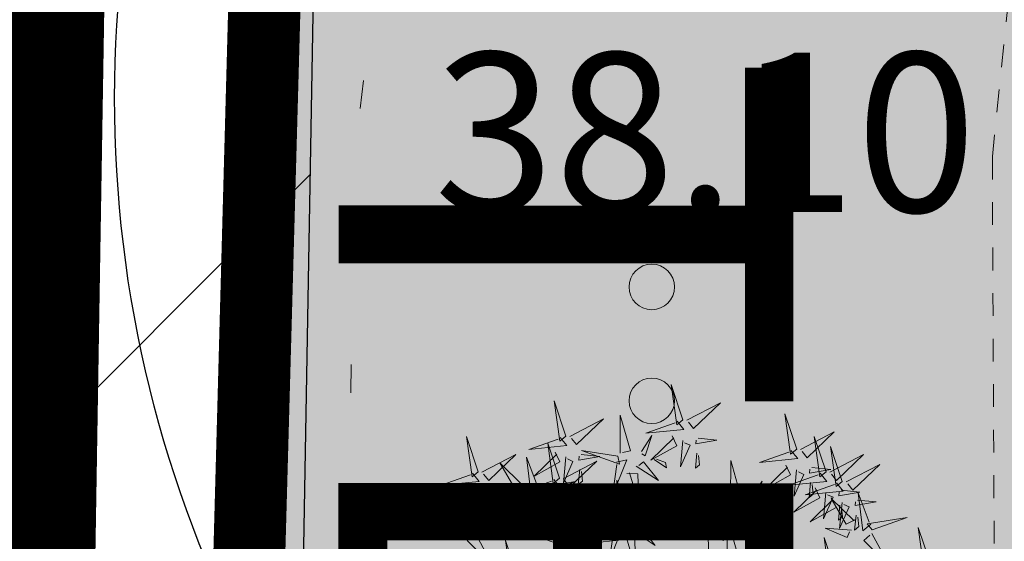
# Model space of a CAD drawing. Units: metres. Extents: x -6 to 546227, y 0 to 6585785.
# Drawn here: x 545050 to 545054, y 6584595 to 6584598 of the extents above; entities that cross this region are included whole.
import ezdxf

# ---------------------------------------------------------------- set-up
doc = ezdxf.new("R2010")
doc.units = ezdxf.units.M
doc.header["$LTSCALE"] = 0.5
for name, pattern in [('ASFBET', [2.5, 1.5, -1]), ('CENTER', [50.8, 31.75, -6.35, 6.35, -6.35]), ('DASHED', [19.05, 12.7, -6.35]), ('ISOPOHI', [1e-05, 0, -1e-05, 0]), ('KOLVIK', [1.25, 0.25, -1])]:
    doc.linetypes.add(name, pattern=pattern)
for name, color, linetype in [('+PUUD', 86, 'Continuous'), ('aa jalgtee teostus', 7, 'Continuous'), ('korgus-EH2000', 193, 'Continuous'), ('opt-kaitsevöönd', 7, 'Continuous'), ('OPT-tee kontuurjoon', 7, 'Continuous'), ('OPT_mood-piir', 1, 'Continuous'), ('Planeeritav haljastus', 7, 'Continuous'), ('teekaitsevöönd', 137, 'CENTER')]:
    doc.layers.add(name, color=color, linetype=linetype)
for name, color, linetype, lineweight in [('Dendro_V_väärtusklass', 48, 'Continuous', 30), ('HALJASTUS', 3, 'Continuous', 0), ('HORISONTAAL-EH2000', 30, 'Continuous', 0), ('MPKAABEL', 7, 'Continuous', 0), ('OPT-halj-muru', 61, 'Continuous', 25), ('TEE', 7, 'Continuous', 0)]:
    doc.layers.add(name, color=color, linetype=linetype, lineweight=lineweight)
doc.styles.add('0.7 Tekst', font='INTL_ISO.shx', dxfattribs={"height": 0.7})
doc.styles.add('kalmuvälja_DP$0$Standard', font='txt')
doc.linetypes.add('kalmuvälja_DP$0$+_LINE', pattern='A,0.5,-0.2,["+",kalmuvälja_DP$0$Standard,S=0.1,R=0,X=-0.1,Y=-0.05],-0.2', length=0.9)
doc.linetypes.add('MP_KBL', pattern='A,8,-2,[138,mkm.shx,S=1,R=0,X=0,Y=0],6,[138,mkm.shx,S=1,R=180,X=0,Y=0],-2', length=18)

# ---------------------------------------------------------------- blocks, each defined once
blk = doc.blocks.new('VQSA')
at = {"layer": 'HALJASTUS', "linetype": 'Continuous', "lineweight": 0}
for centre, radius in [((0, 2.3), 0.2), ((0, 1.3), 0.2), ((0, 0), 0.5), ((-1.13, -0.65), 0.2), ((1.13, -0.65), 0.2), ((-2, -1.15), 0.2), ((2, -1.15), 0.2)]:
    blk.add_circle(centre, radius, dxfattribs=at)
blk = doc.blocks.new('dsfsdf')
at = {"layer": '+PUUD', "lineweight": 13}
for points in [[(545104.9069, 6584747.1163), (545104.8576, 6584747.2639), (545104.8811, 6584747.095), (545104.9069, 6584747.1163)], [(545104.4155, 6584747.0481), (545104.3661, 6584747.1957), (545104.3896, 6584747.0268), (545104.4155, 6584747.0481)], [(545104.9227, 6584747.1148), (545105.0646, 6584747.1883), (545104.9511, 6584747.0803), (545104.9298, 6584747.1061)], [(545104.4312, 6584747.0466), (545104.5731, 6584747.1201), (545104.4596, 6584747.0121), (545104.4383, 6584747.038)], [(545104.6425, 6584746.9765), (545104.6432, 6584747.1364), (545104.6863, 6584746.9857), (545104.6535, 6584746.9788)], [(545104.8826, 6584747.1107), (545104.9111, 6584747.0762), (545104.7508, 6584747.06), (545104.874, 6584747.1036)], [(545105.3848, 6584746.9936), (545105.3354, 6584747.1412), (545105.359, 6584746.9723), (545105.3848, 6584746.9936)], [(545105.4005, 6584746.992), (545105.5424, 6584747.0656), (545105.429, 6584746.9575), (545105.4076, 6584746.9834)], [(545104.3911, 6584747.0425), (545104.4196, 6584747.008), (545104.2593, 6584746.9918), (545104.3825, 6584747.0354)], [(545104.7323, 6584746.984), (545104.7755, 6584747.0501), (545104.7479, 6584746.9645), (545104.7346, 6584746.9731)], [(545104.8609, 6584747.0493), (545104.8807, 6584747.0077), (545104.7718, 6584746.9469), (545104.868, 6584747.0407)], [(545104.9065, 6584747.029), (545104.896, 6584746.919), (545104.9365, 6584747.0103), (545104.9137, 6584747.0204)], [(545104.9709, 6584747.0387), (545105.0496, 6584747.0311), (545104.9608, 6584747.0158), (545104.9623, 6584747.0316)], [(545105.5077, 6584746.8981), (545105.4583, 6584747.0457), (545105.4818, 6584746.8768), (545105.5077, 6584746.8981)], [(545104.3694, 6584746.9811), (545104.3892, 6584746.9396), (545104.2803, 6584746.8787), (545104.3765, 6584746.9725)], [(545104.3881, 6584746.8708), (545104.3388, 6584747.0184), (545104.3623, 6584746.8495), (545104.3881, 6584746.8708)], [(545104.6339, 6584746.9633), (545104.4802, 6584746.988), (545104.6408, 6584746.9305), (545104.6339, 6584746.9633)], [(545105.3605, 6584746.988), (545105.3889, 6584746.9535), (545105.2287, 6584746.9373), (545105.3518, 6584746.9809)], [(545105.5759, 6584746.8572), (545105.5266, 6584747.0048), (545105.5501, 6584746.8359), (545105.5759, 6584746.8572)], [(545104.0626, 6584746.8966), (545104.2045, 6584746.9701), (545104.091, 6584746.8621), (545104.0697, 6584746.888)], [(545104.2413, 6584746.8494), (545104.2001, 6584746.8287), (545104.137, 6584746.9364), (545104.2328, 6584746.8421)], [(545104.3031, 6584746.8289), (545104.2692, 6584746.7998), (545104.2497, 6584746.9596), (545104.2958, 6584746.8374)], [(545104.4039, 6584746.8693), (545104.5458, 6584746.9429), (545104.4323, 6584746.8348), (545104.411, 6584746.8607)], [(545104.4151, 6584746.9609), (545104.4045, 6584746.8508), (545104.445, 6584746.9421), (545104.4222, 6584746.9522)], [(545104.4794, 6584746.9705), (545104.5581, 6584746.9629), (545104.4693, 6584746.9477), (545104.4708, 6584746.9634)], [(545104.6276, 6584746.9392), (545104.6713, 6584746.9484), (545104.6114, 6584746.7989), (545104.6298, 6584746.9282)], [(545104.711, 6584746.9225), (545104.8036, 6584746.8621), (545104.7415, 6584746.9403), (545104.7219, 6584746.9248)], [(545104.7853, 6584746.9495), (545104.8382, 6584746.915), (545104.8336, 6584746.9369), (545104.7962, 6584746.9518)], [(545104.9649, 6584746.9758), (545104.9589, 6584746.9129), (545104.9761, 6584746.9271), (545104.972, 6584746.9671)], [(545105.1067, 6584746.7856), (545105.1074, 6584746.9455), (545105.1505, 6584746.7948), (545105.1177, 6584746.7879)], [(545105.5234, 6584746.8966), (545105.6653, 6584746.9701), (545105.5518, 6584746.8621), (545105.5305, 6584746.888)], [(545104.4734, 6584746.9076), (545104.4674, 6584746.8447), (545104.4847, 6584746.8589), (545104.4805, 6584746.899)], [(545105.3387, 6584746.9266), (545105.3586, 6584746.885), (545105.2496, 6584746.8241), (545105.3458, 6584746.918)], [(545105.3844, 6584746.9063), (545105.3739, 6584746.7962), (545105.4143, 6584746.8875), (545105.3915, 6584746.8977)], [(545105.4488, 6584746.9159), (545105.5274, 6584746.9083), (545105.4387, 6584746.8931), (545105.4402, 6584746.9088)], [(545105.5917, 6584746.8557), (545105.7336, 6584746.9292), (545105.6201, 6584746.8212), (545105.5988, 6584746.8471)], [(545104.3638, 6584746.8653), (545104.3923, 6584746.8308), (545104.232, 6584746.8145), (545104.3552, 6584746.8582)], [(545104.3092, 6584746.8047), (545104.4558, 6584746.8571), (545104.2874, 6584746.8301), (545104.3092, 6584746.8047)], [(545104.6289, 6584746.7038), (545104.6295, 6584746.8637), (545104.6726, 6584746.713), (545104.6398, 6584746.7061)], [(545104.6718, 6584746.8914), (545104.7179, 6584746.8897), (545104.7213, 6584746.765), (545104.6828, 6584746.8937)], [(545105.1965, 6584746.7931), (545105.2397, 6584746.8592), (545105.2121, 6584746.7736), (545105.1988, 6584746.7822)], [(545105.4833, 6584746.8925), (545105.5118, 6584746.858), (545105.3515, 6584746.8418), (545105.4747, 6584746.8854)], [(545104.0008, 6584746.8312), (545104.0206, 6584746.7896), (545103.9116, 6584746.7287), (545104.0079, 6584746.8225)], [(545104.1108, 6584746.8205), (545104.1894, 6584746.8129), (545104.1007, 6584746.7977), (545104.1022, 6584746.8134)], [(545105.4616, 6584746.8312), (545105.4814, 6584746.7896), (545105.3725, 6584746.7287), (545105.4687, 6584746.8225)], [(545105.5516, 6584746.8516), (545105.58, 6584746.8171), (545105.4198, 6584746.8009), (545105.543, 6584746.8445)], [(545105.4428, 6584746.8531), (545105.4368, 6584746.7902), (545105.454, 6584746.8044), (545105.4499, 6584746.8444)], [(545105.5717, 6584746.8205), (545105.6503, 6584746.8129), (545105.5615, 6584746.7977), (545105.563, 6584746.8134)], [(545104.0301, 6584746.6789), (545103.9962, 6584746.6498), (545103.9767, 6584746.8096), (545104.0228, 6584746.6874)], [(545104.0464, 6584746.8109), (545104.0359, 6584746.7008), (545104.0764, 6584746.7921), (545104.0535, 6584746.8022)], [(545104.2219, 6584746.8033), (545104.1117, 6584746.8116), (545104.2038, 6584746.773), (545104.2135, 6584746.796)], [(545104.3421, 6584746.8039), (545104.3619, 6584746.7623), (545104.2529, 6584746.7014), (545104.3492, 6584746.7953)], [(545104.308, 6584746.7889), (545104.3844, 6584746.6486), (545104.2741, 6584746.7598), (545104.2995, 6584746.7817)], [(545104.3877, 6584746.7836), (545104.3772, 6584746.6735), (545104.4177, 6584746.7648), (545104.3949, 6584746.775)], [(545104.4377, 6584746.622), (545104.4384, 6584746.7818), (545104.4815, 6584746.6312), (545104.4487, 6584746.6243)], [(545104.4521, 6584746.7932), (545104.5308, 6584746.7856), (545104.442, 6584746.7704), (545104.4435, 6584746.7861)], [(545104.6475, 6584746.6527), (545104.5982, 6584746.8003), (545104.6217, 6584746.6314), (545104.6475, 6584746.6527)], [(545104.7187, 6584746.7113), (545104.7619, 6584746.7774), (545104.7342, 6584746.6917), (545104.721, 6584746.7004)], [(545105.0981, 6584746.7724), (545104.9444, 6584746.7971), (545105.105, 6584746.7396), (545105.0981, 6584746.7724)], [(545105.5299, 6584746.7902), (545105.5497, 6584746.7486), (545105.4407, 6584746.6878), (545105.537, 6584746.7816)], [(545105.5073, 6584746.8109), (545105.4967, 6584746.7008), (545105.5372, 6584746.7921), (545105.5144, 6584746.8022)], [(545105.6339, 6584746.6994), (545105.5927, 6584746.6787), (545105.5296, 6584746.7864), (545105.6254, 6584746.6921)], [(545105.6399, 6584746.7796), (545105.7185, 6584746.772), (545105.6298, 6584746.7568), (545105.6313, 6584746.7725)], [(545105.6957, 6584746.6789), (545105.6618, 6584746.6498), (545105.6423, 6584746.8096), (545105.6884, 6584746.6874)], [(545104.1048, 6584746.7576), (545104.0988, 6584746.6947), (545104.116, 6584746.7089), (545104.1119, 6584746.749)], [(545104.1699, 6584746.7439), (545104.1069, 6584746.7486), (545104.1214, 6584746.7317), (545104.1614, 6584746.7366)], [(545104.2329, 6584746.7391), (545104.2269, 6584746.6604), (545104.2099, 6584746.7488), (545104.2256, 6584746.7476)], [(545104.4461, 6584746.7303), (545104.4401, 6584746.6674), (545104.4573, 6584746.6816), (545104.4532, 6584746.7217)], [(545105.0917, 6584746.7483), (545105.1355, 6584746.7575), (545105.0756, 6584746.608), (545105.094, 6584746.7373)], [(545105.1752, 6584746.7316), (545105.2678, 6584746.6712), (545105.2057, 6584746.7494), (545105.1861, 6584746.7339)], [(545105.2495, 6584746.7586), (545105.3024, 6584746.7241), (545105.2978, 6584746.746), (545105.2604, 6584746.7609)], [(545105.5656, 6584746.7576), (545105.5596, 6584746.6947), (545105.5769, 6584746.7089), (545105.5728, 6584746.749)], [(545105.5755, 6584746.77), (545105.565, 6584746.6599), (545105.6055, 6584746.7512), (545105.5826, 6584746.7613)], [(545104.6202, 6584746.6906), (545104.4666, 6584746.7153), (545104.6271, 6584746.6578), (545104.6202, 6584746.6906)], [(545104.5275, 6584746.6295), (545104.5707, 6584746.6956), (545104.5431, 6584746.6099), (545104.5298, 6584746.6186)], [(545104.6633, 6584746.6511), (545104.8052, 6584746.7247), (545104.6917, 6584746.6166), (545104.6704, 6584746.6425)], [(545105.0931, 6584746.5402), (545105.0937, 6584746.7), (545105.1368, 6584746.5494), (545105.104, 6584746.5425)], [(545105.136, 6584746.7005), (545105.1821, 6584746.6988), (545105.1855, 6584746.5741), (545105.147, 6584746.7028)], [(545105.6339, 6584746.7167), (545105.6279, 6584746.6538), (545105.6451, 6584746.668), (545105.641, 6584746.7081)], [(545105.7018, 6584746.6547), (545105.8483, 6584746.7071), (545105.6799, 6584746.6801), (545105.7018, 6584746.6547)], [(545103.9489, 6584746.6533), (545103.8386, 6584746.6616), (545103.9307, 6584746.623), (545103.9404, 6584746.646)], [(545104.6232, 6584746.6471), (545104.6517, 6584746.6126), (545104.4914, 6584746.5964), (545104.6146, 6584746.64)], [(545104.6139, 6584746.6664), (545104.6576, 6584746.6756), (545104.5977, 6584746.5262), (545104.6162, 6584746.6555)], [(545104.6974, 6584746.6498), (545104.79, 6584746.5894), (545104.7279, 6584746.6676), (545104.7083, 6584746.6521)], [(545104.7716, 6584746.6768), (545104.8246, 6584746.6423), (545104.82, 6584746.6641), (545104.7826, 6584746.6791)], [(545105.6145, 6584746.6533), (545105.5043, 6584746.6616), (545105.5964, 6584746.623), (545105.606, 6584746.646)], [(545105.9446, 6584746.5163), (545105.8952, 6584746.6639), (545105.9187, 6584746.495), (545105.9446, 6584746.5163)], [(545104.0349, 6584746.6389), (545104.1114, 6584746.4986), (545104.001, 6584746.6098), (545104.0265, 6584746.6317)], [(545104.2107, 6584746.4618), (545104.1613, 6584746.6094), (545104.1848, 6584746.4405), (545104.2107, 6584746.4618)], [(545104.4291, 6584746.6088), (545104.2754, 6584746.6335), (545104.436, 6584746.576), (545104.4291, 6584746.6088)], [(545104.6582, 6584746.6187), (545104.7042, 6584746.617), (545104.7076, 6584746.4922), (545104.6691, 6584746.621)], [(545105.1829, 6584746.5477), (545105.2261, 6584746.6138), (545105.1984, 6584746.5281), (545105.1852, 6584746.5367)], [(545105.5486, 6584746.4754), (545105.4993, 6584746.623), (545105.5228, 6584746.4541), (545105.5486, 6584746.4754)], [(545105.7006, 6584746.6389), (545105.777, 6584746.4986), (545105.6667, 6584746.6098), (545105.6921, 6584746.6317)]]:
    blk.add_lwpolyline(points, dxfattribs=at)
at = {"layer": '+PUUD', "color": 78, "lineweight": 13}
for points in [[(545104.0468, 6584746.8981), (545103.9975, 6584747.0457), (545104.021, 6584746.8768), (545104.0468, 6584746.8981)], [(545104.0225, 6584746.8925), (545104.0509, 6584746.858), (545103.8907, 6584746.8418), (545104.0139, 6584746.8854)], [(545103.9682, 6584746.6994), (545103.9271, 6584746.6787), (545103.864, 6584746.7864), (545103.9598, 6584746.6921)], [(545104.0361, 6584746.6547), (545104.1827, 6584746.7071), (545104.0143, 6584746.6801), (545104.0361, 6584746.6547)]]:
    blk.add_lwpolyline(points, dxfattribs=at)
blk = doc.blocks.new('*U380')
at = {"layer": 'Planeeritav haljastus', "lineweight": 9, "xscale": 1.046784427272214, "yscale": 1.046784427272214, "zscale": 1.046784427272214, "rotation": 91.17457437988138}
blk.add_blockref('dsfsdf', (6903056.855, -429193.4322), dxfattribs=at)
blk = doc.blocks.new('*U381')
at = {"layer": 'OPT-tee kontuurjoon', "color": 0, "linetype": 'ByBlock', "lineweight": -2, "transparency": 16777216, "rotation": 268.8254256201186}
blk.add_blockref('*U380', (545052.9962, 6584593.526), dxfattribs=at)

msp = doc.modelspace()

# ---------------------------------------------------------------- hatches: boundary and pattern name
at = {"layer": 'aa jalgtee teostus', "linetype": 'Continuous', "lineweight": 0, "true_color": 0xfeeab9}
msp.add_hatch(color=254, dxfattribs=at).paths.add_polyline_path([(545040.904, 6584477.907), (545041.227, 6584478.598), (545041.574, 6584481.128), (545042.867, 6584492.955), (545044.082, 6584506.404), (545044.905, 6584519.537), (545045.367, 6584533.252), (545045.688, 6584544.673), (545045.963, 6584553.825), (545046.347, 6584566.728), (545046.674, 6584579.246), (545047.179, 6584591.152), (545047.445, 6584604.027), (545047.785, 6584615.831), (545047.988, 6584628.128), (545048.012, 6584640.326), (545047.93, 6584652.522), (545047.705, 6584665.329), (545047.367, 6584676.9), (545047.16, 6584687.633), (545046.65, 6584695.11), (545046.237, 6584700.284), (545045.459, 6584704.795), (545044.252, 6584709.791), (545042.715, 6584714.062), (545040.626, 6584718.856), (545038.612, 6584722.31), (545037.566, 6584724.117), (545037.003, 6584725.073), (545035.648, 6584727.94), (545035.263, 6584728.867), (545034.869, 6584729.823), (545034.555, 6584730.735), (545034.198, 6584731.699), (545033.675, 6584733.466), (545031.831, 6584739.398), (545030.181, 6584744.097), (545027.34, 6584751.224), (545026.536, 6584753.191), (545023.902, 6584759.718), (545020.158, 6584768.486), (545015.8678, 6584778.3033), (545011.303, 6584788.83), (545007.078, 6584798.334), (545006.535, 6584799.623), (545006.102, 6584800.558), (545001.793, 6584810.379), (545001.42, 6584811.178), (544999.026, 6584816.364), (544995.244, 6584824.284), (544991.377, 6584832.063), (544987.325, 6584839.778), (544982.889, 6584848.008), (544977.756, 6584856.945), (544972.628, 6584865.813), (544965.739, 6584877.073), (544959.379, 6584887.707), (544952.647, 6584898.758), (544946.016, 6584909.73), (544941.777, 6584916.738), (544940.156, 6584919.405), (544939.512, 6584919.094), (544938.327, 6584920.999), (544938.285, 6584921.166), (544939.013, 6584921.555), (544937.768, 6584924.372), (544937.374, 6584925.313), (544936.969, 6584926.26), (544936.632, 6584927.162), (544936.308, 6584928.08), (544936.014, 6584929.068), (544935.708, 6584930.018), (544935.429, 6584930.991), (544934.7, 6584933.857), (544932.497, 6584942.315), (544935.019, 6584943.496), (544937.397, 6584944.728), (544940.051, 6584945.469), (544941.092, 6584942.99), (544940.957, 6584942.856), (544939.172, 6584942.126), (544937.765, 6584941.431), (544935.765, 6584939.997), (544936.242, 6584938.329), (544937.213, 6584934.401), (544938.696, 6584929.419), (544940.562, 6584924.65), (544942.563, 6584920.742), (544944.398, 6584917.312), (544948.11, 6584911.255), (544954.836, 6584900.194), (544961.638, 6584888.957), (544968.035, 6584878.429), (544974.721, 6584867.361), (544979.979, 6584858.368), (544985.08, 6584849.413), (544989.535, 6584841.133), (544993.75, 6584833.143), (544997.54, 6584825.515), (545001.387, 6584817.567), (545004.839, 6584810.38), (545005.261, 6584809.473), (545007.64, 6584803.817), (545007.984, 6584802.635), (545009.288, 6584799.427), (545013.498, 6584790.025), (545018.151, 6584779.441), (545022.395, 6584769.543), (545026.273, 6584760.433), (545028.894, 6584753.952), (545029.702, 6584751.923), (545030.401, 6584750.812), (545032.283, 6584746.476), (545033.785, 6584742.558), (545035.524, 6584736.814), (545037.261, 6584731.434), (545038.596, 6584728.407), (545039.693, 6584726.43), (545041.186, 6584723.518), (545043.007, 6584720.25), (545045.316, 6584715.196), (545046.884, 6584710.728), (545048.212, 6584705.277), (545049.002, 6584700.868), (545049.494, 6584695.255), (545050.045, 6584687.964), (545050.291, 6584676.836), (545050.604, 6584665.581), (545050.792, 6584652.337), (545050.955, 6584640.528), (545050.881, 6584628.042), (545050.705, 6584616.092), (545050.39, 6584603.951), (545050.04, 6584591.224), (545049.587, 6584579.054), (545049.267, 6584566.819), (545048.836, 6584553.601), (545048.587, 6584544.685), (545048.273, 6584533.248), (545047.784, 6584519.356), (545046.974, 6584506.177), (545045.778, 6584492.522), (545044.37, 6584480.798), (545044.152, 6584478.288)])
at = {"layer": 'OPT-halj-muru', "lineweight": 0, "true_color": 0xafd9aa}
h = msp.add_hatch(color=9, dxfattribs=at)
h.dxf.hatch_style = 1
h.paths.add_polyline_path([(545050.4, 6584569.7396), (545073.3188, 6584572.8166), (545072.6095, 6584614.5155), (545072.4143, 6584657.6189), (545072.3566, 6584684.785), (545050.8827, 6584684.427), (545052.0246, 6584631.4227), (545051.8843, 6584623.094)])
at = {"layer": 'opt-kaitsevöönd'}
h = msp.add_hatch(dxfattribs=at)
h.set_pattern_fill('ANSI31', color=35, scale=0.5)
h.paths.add_polyline_path([(545043.7119, 6584546.2108), (545044.2353, 6584564.0629), (545044.6165, 6584571.9515), (545044.794, 6584575.3727), (545044.9888, 6584595.1414), (545045.9628, 6584618.0581), (545046.0191, 6584648.8201), (545045.7241, 6584666.9722), (545044.9999, 6584687.1468), (545044.77, 6584694.95), (545042.1585, 6584708.7932), (545039.9155, 6584720.6654), (545037.2568, 6584728.5984), (545034.9444, 6584734.4845), (545031.4176, 6584743.6873), (545028.7337, 6584750.1568), (545026.3598, 6584754.8979), (545026.1565, 6584756.7774), (545026.4205, 6584757.1195), (545025.4018, 6584759.6481), (545027.257, 6584760.3954), (545028.9479, 6584757.1142), (545028.8083, 6584755.1963), (545030.4188, 6584751.3141), (545033.3657, 6584745.6312), (545036.8907, 6584735.4463), (545038.0101, 6584733.4309), (545039.8166, 6584728.9056), (545044.1601, 6584720.6184), (545046.1207, 6584715.8577), (545048.0813, 6584711.097), (545049.8817, 6584705.9242), (545051.166, 6584691.1697), (545051.2337, 6584688.3059), (545051.7379, 6584676.429), (545051.9544, 6584676.2), (545052.2235, 6584665.1167), (545051.8683, 6584656.8216), (545051.8103, 6584655.4676), (545051.9288, 6584646.9525), (545052.7613, 6584646.0037), (545052.7445, 6584645.9512), (545052.0487, 6584643.7845), (545051.8686, 6584617.9127), (545052.3236, 6584615.5617), (545051.8837, 6584614.8143), (545051.6808, 6584610.1206), (545050.987, 6584607.4434), (545051.4407, 6584601.0258), (545051.196, 6584587.0846), (545051.7425, 6584585.7899), (545051.1565, 6584584.0237), (545050.9431, 6584580.0088), (545050.7297, 6584575.9939), (545050.6536, 6584570.1426), (545050.5775, 6584564.2913), (545050.1591, 6584558.6722), (545050.8175, 6584555.6634), (545050.2777, 6584554.4056), (545049.8768, 6584545.1608), (545047.8792, 6584545.2572), (545048.3489, 6584554.9825), (545048.7265, 6584555.8626), (545048.1429, 6584558.5298), (545048.674, 6584565.6614), (545048.7303, 6584576.0601), (545049.1735, 6584584.3983), (545049.5835, 6584585.6341), (545049.1625, 6584586.4745), (545049.4393, 6584600.9742), (545048.969, 6584607.6286), (545049.7759, 6584610.7427), (545049.9746, 6584615.3274), (545050.2164, 6584615.9243), (545049.8229, 6584617.9569), (545050.0513, 6584644.1055), (545050.5107, 6584645.5363), (545049.9392, 6584646.1875), (545049.8097, 6584655.4964), (545050.2225, 6584665.1353), (545049.9736, 6584675.384), (545049.7761, 6584675.593), (545049.168, 6584691.0583), (545047.9103, 6584705.5038), (545046.2107, 6584710.387), (545041.9923, 6584720.4463), (545044.1242, 6584709.1624), (545046.6784, 6584695.4787), (545047.597, 6584669.4935), (545048.0191, 6584648.8411), (545047.9626, 6584618.0138), (545046.9885, 6584595.0886), (545046.7934, 6584575.3115), (545045.7114, 6584546.1647)])

# ---------------------------------------------------------------- linework, layer by layer
at = {"layer": 'Dendro_V_väärtusklass'}
msp.add_lwpolyline([(545056.6639, 6584557.0922, -0.520567), (545053.9841, 6584563.1132, -0.520567), (545053.3141, 6584566.4582, -0.520567), (545053.3141, 6584574.4862, -0.520567), (545053.3141, 6584580.5072, -0.520567), (545053.3141, 6584587.1972, -0.520567), (545053.3141, 6584592.5492, -0.520567), (545052.273, 6584601.1794, -0.520567), (545053.8487, 6584608.2598, -0.520567), (545052.2879, 6584615.4938)], format="xyb", dxfattribs=at)
at = {"layer": 'HALJASTUS', "linetype": 'KOLVIK', "flags": 128}
msp.add_lwpolyline([(545052.131, 6584559.227), (545054.7105, 6584556.51), (545058.223, 6584554.376), (545059.2009, 6584554.1866), (545060.685, 6584554.9376), (545062.9024, 6584556.1951), (545065.439, 6584557.566), (545067.2684, 6584558.1522), (545070.2191, 6584558.2046), (545073.5011, 6584557.8553), (545074.926, 6584557.292), (545077.609, 6584555.0353), (545081.293, 6584552.4175), (545082.12, 6584551.982), (545082.6642, 6584552.283), (545083.7997, 6584554.2914), (545084.101, 6584555.51), (545083.8771, 6584556.7305), (545081.4327, 6584559.3259), (545079.554, 6584562.668), (545077.6903, 6584566.5154), (545076.454, 6584568.385), (545075.2739, 6584569.1701), (545071.616, 6584570.3885), (545070.731, 6584571.098), (545070.5509, 6584571.8206), (545072.795, 6584577.1474), (545073.726, 6584580.386), (545073.8897, 6584582.2939), (545073.4706, 6584585.1781), (545072.894, 6584587.014), (545071.8708, 6584587.6655), (545068.628, 6584588.403), (545067.6808, 6584589.0341), (545066.9867, 6584591.2958), (545066.1167, 6584597.1211), (545066.12, 6584598.437), (545066.4135, 6584599.0723), (545068.9277, 6584600.0377), (545069.09, 6584600.714), (545069.0848, 6584601.548), (545064.684, 6584611.468), (545064.0968, 6584612.9341), (545063.2151, 6584616.9246), (545062.698, 6584618.099), (545061.0675, 6584619.5617), (545057.3786, 6584621.3082), (545052.9824, 6584622.9538), (545052.404, 6584622.873), (545052.0146, 6584622.6045), (545051.5557, 6584619.7304), (545051.87, 6584616.206), (545051.951, 6584615.3427), (545053.6156, 6584612.172), (545054.114, 6584609.667), (545054.2077, 6584608.5317), (545051.7947, 6584598.9677), (545051.563, 6584596.968), (545051.5287, 6584594.7947), (545052.6734, 6584588.0675), (545052.671, 6584583.718), (545052.1671, 6584578.9205), (545051.186, 6584573.505), (545050.5106, 6584570.3178), (545050.0138, 6584563.7996), (545050.251, 6584561.916), (545050.7995, 6584560.6734), (545052.131, 6584559.227)], dxfattribs=at)
at = {"layer": 'HORISONTAAL-EH2000', "linetype": 'ISOPOHI', "lineweight": 13}
msp.add_lwpolyline([(545061.4549, 6584612.2321), (545059.2614, 6584610.6483), (545057.5897, 6584609.2562), (545056.665, 6584608.0723), (545056.0249, 6584606.6364), (545055.3199, 6584603.5321), (545054.5609, 6584598.8637), (545054.3678, 6584596.9779), (545054.3771, 6584595.058), (545054.8316, 6584590.6718), (545055.2545, 6584588.6213), (545055.4856, 6584587.3332), (545055.5478, 6584586.6953), (545055.5597, 6584586.1375), (545055.5143, 6584585.5827), (545055.465, 6584585.1215), (545055.4816, 6584584.4749), (545055.6561, 6584583.8164), (545056.8868, 6584581.3265)], dxfattribs=at)
at = {"layer": 'MPKAABEL', "linetype": 'MP_KBL', "flags": 128}
msp.add_lwpolyline([(545026.3294, 6584760.0218), (545027.562, 6584756.962), (545027.194, 6584756.485), (545027.336, 6584755.172), (545028.239, 6584753.253), (545032.449, 6584745.226), (545034.67, 6584739.128), (545035.968, 6584735.048), (545037.105, 6584733.001), (545038.907, 6584728.487), (545043.253, 6584720.195), (545047.146, 6584710.742), (545048.896, 6584705.714), (545049.35, 6584700.4), (545050.167, 6584691.114), (545050.302, 6584685.406), (545050.757, 6584676.011), (545050.964, 6584675.792), (545051.223, 6584665.126), (545050.81, 6584655.482), (545050.934, 6584646.57), (545051.636, 6584645.77), (545051.05, 6584643.945), (545050.983, 6584635.616), (545050.868, 6584617.82), (545051.27, 6584615.743), (545050.971, 6584615.235), (545050.688, 6584610.276), (545049.978, 6584607.536), (545050.44, 6584601), (545050.167, 6584586.702), (545050.663, 6584585.712), (545050.165, 6584584.211), (545049.73, 6584576.027), (545049.578, 6584564.335), (545049.151, 6584558.601), (545049.772, 6584555.763), (545049.339, 6584554.754), (545048.878, 6584545.209)], dxfattribs=at)
at = {"layer": 'opt-kaitsevöönd', "color": 35}
msp.add_lwpolyline([(545051.8837, 6584614.8143), (545051.6808, 6584610.1206), (545050.987, 6584607.4434), (545051.4407, 6584601.0258), (545051.196, 6584587.0846), (545051.7425, 6584585.7899), (545051.1565, 6584584.0237), (545050.9431, 6584580.0088), (545050.7297, 6584575.9939), (545050.6536, 6584570.1426), (545050.5775, 6584564.2913), (545050.1591, 6584558.6722)], dxfattribs=at)
at = {"layer": 'OPT_mood-piir', "lineweight": 0, "const_width": 0.3}
msp.add_lwpolyline([(545050.8827, 6584684.427), (545052.0246, 6584631.4227), (545051.2335, 6584600.4055), (545050.4, 6584569.74), (545044.2341, 6584568.8851), (545045.15, 6584601.075), (545046.0129, 6584633.2455), (545044.9926, 6584684.1695), (545044.7453, 6584694.9457), (545037.9344, 6584726.8653), (545036.838, 6584733.4816), (545041.4892, 6584726.678), (545046.8738, 6584714.2143), (545049.4802, 6584700.3162), (545050.8827, 6584684.427)], dxfattribs=at)
at = {"layer": 'OPT_mood-piir', "linetype": 'Continuous', "lineweight": 0, "const_width": 0.3}
msp.add_lwpolyline([(545050.4, 6584569.7396), (545050.4, 6584569.7396), (545073.3188, 6584572.8166), (545072.6095, 6584614.5155), (545072.4143, 6584657.6189), (545072.3566, 6584684.785), (545050.8827, 6584684.427), (545050.8827, 6584684.427), (545052.0246, 6584631.4227), (545051.8843, 6584623.094), (545050.4, 6584569.7396)], dxfattribs=at)
at = {"layer": 'TEE', "linetype": 'ASFBET', "flags": 128}
msp.add_lwpolyline([(545048.653, 6584545.652), (545049.122, 6584560.708), (545049.506, 6584574.944), (545049.946, 6584587.418), (545050.334, 6584600.723), (545050.653, 6584612.548), (545050.881, 6584624.626), (545050.956, 6584637.523), (545050.906, 6584651.115), (545050.688, 6584663.357), (545050.4, 6584675.546), (545050.078, 6584687.781), (545049.011, 6584701.105), (545046.362, 6584712.441), (545039.736, 6584726.336), (545037.136, 6584731.937), (545036.412, 6584734.027), (545032.791, 6584744.87), (545032.312, 6584746.662), (545032.723, 6584746.868), (545031.021, 6584750.813), (545030.403, 6584750.822), (545029.509, 6584752.434), (545026.747, 6584759.328), (545024.415, 6584758.636), (545030.209, 6584744.141), (545032.217, 6584738.423), (545034.277, 6584731.725), (545036.067, 6584727.049), (545037.027, 6584725.0005)], dxfattribs=at)
at = {"layer": 'teekaitsevöönd', "color": 29, "linetype": 'kalmuvälja_DP$0$+_LINE', "lineweight": -3, "ltscale": 20, "true_color": 0x602f2f, "const_width": 0.5}
msp.add_lwpolyline([(545038.578, 6584748.4625), (545042.2832, 6584736.2696), (545044.9141, 6584727.04), (545047.5299, 6584711.8379), (545049.2036, 6584696.5939), (545050.0929, 6584678.8671), (545050.3165, 6584670.9708), (545050.749, 6584653.5686), (545050.9109, 6584632.9824), (545050.4682, 6584613.2014), (545050.1369, 6584592.9452), (545048.836, 6584553.601)], dxfattribs=at)

# ---------------------------------------------------------------- block references
at = {"layer": 'HALJASTUS', "linetype": 'Continuous', "lineweight": 0, "xscale": 0.5, "yscale": 0.5, "zscale": 0.5}
msp.add_blockref('VQSA', (545052.8706, 6584595.2553), dxfattribs=at)
at = {"layer": 'OPT-tee kontuurjoon', "color": 253, "linetype": 'DASHED', "lineweight": 0, "true_color": 0xc6ab9f}
msp.add_blockref('*U381', (0, 0), dxfattribs=at)

# ---------------------------------------------------------------- texts
at = {"layer": 'korgus-EH2000', "insert": (545051.913, 6584596.7347), "char_height": 0.7, "attachment_point": 7, "line_spacing_factor": 0.6, "style": '0.7 Tekst'}
msp.add_mtext('\\FINTL_ISO_ITALIC;38.10', dxfattribs=at)
at = {"layer": 'teekaitsevöönd', "color": 29, "true_color": 0x602f2f, "insert": (545053.4936, 6584597.4528), "char_height": 2, "attachment_point": 1, "rotation": 269.9729}
msp.add_mtext_dynamic_manual_height_columns('{\\fArial|b1|i0|c186|p34;TEE KAITSEVÖÖND}', width=58.075643, gutter_width=1, heights=[0], dxfattribs=at)

doc.saveas('drawing.dxf')
